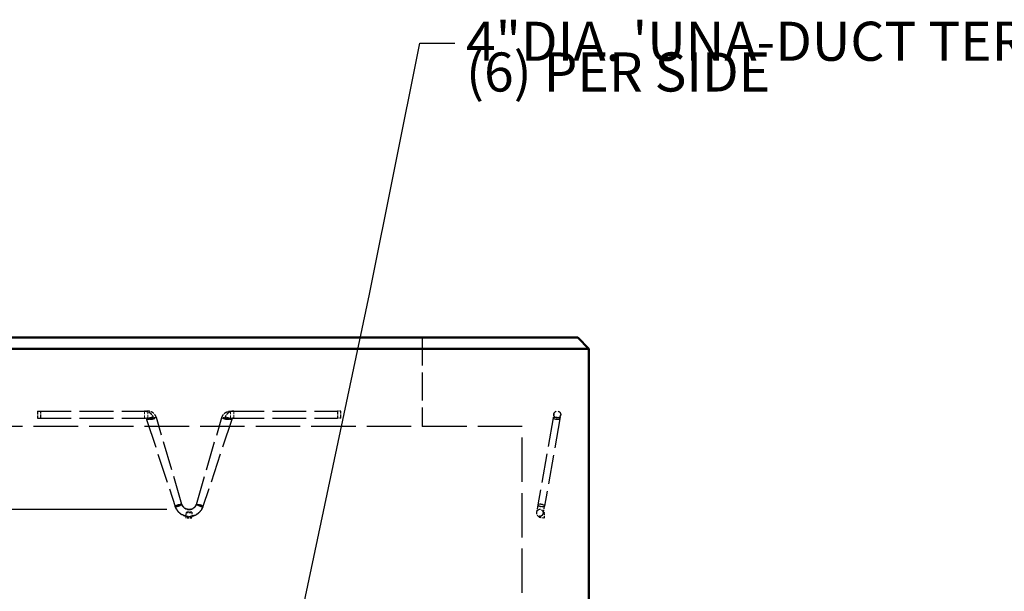
# Model space of a CAD drawing. Units: inches. Extents: x 8 to 264, y 8 to 344.
# Drawn here: x 80 to 168, y 121 to 172 of the extents above; entities that cross this region are included whole.
import ezdxf

# ---------------------------------------------------------------- set-up
doc = ezdxf.new("R2010")
doc.units = ezdxf.units.IN
doc.header["$LTSCALE"] = 1728
doc.header["$MEASUREMENT"] = 0
doc.linetypes.add('DASHED', pattern=[0.2067, 0.1654, -0.0413])
for name, color, linetype, lineweight in [('Dimensions(ACME )', 7, 'Continuous', 25), ('Hidden Edges(ACME )', 7, 'DASHED', 25), ('Hidden Tangent Edges(ACME )', 7, 'DASHED', 18), ('Symbols(ACME )', 7, 'Continuous', 25), ('Visible Edges(ACME )', 7, 'Continuous', 50)]:
    doc.layers.add(name, color=color, linetype=linetype, lineweight=lineweight)
doc.styles.add('DEFAULT-ACME', font='arial.ttf')
doc.dimstyles.new('DEFAULT-ACME -01', dxfattribs={"dimscale": 32, "dimtxt": 0.12, "dimasz": 0.048, "dimexe": 0.125, "dimexo": 0.0625, "dimgap": 0.031496, "dimtad": 0, "dimtih": 1, "dimtoh": 1, "dimdec": 1, "dimrnd": 1e-08, "dimzin": 0, "dimdsep": 46, "dimtxsty": 'DEFAULT-ACME', "dimcen": 0.09, "dimdle": 0.393701, "dimclrd": 256, "dimclre": 256, "dimclrt": 7, "dimadec": 0, "dimazin": 0, "dimtfac": 1, "dimtofl": 0, "dimtmove": 0, "dimatfit": 3, "dimfxl": 1, "dimtolj": 1, "dimtzin": 0, "dimlwd": 25, "dimlwe": 25, "dimarcsym": 0})
doc.dimstyles.new('DEFAULT-ACME -01$7', dxfattribs={"dimscale": 32, "dimtxt": 0.12, "dimasz": 0.098425, "dimexe": 0.125, "dimexo": 0.0625, "dimgap": 0.031496, "dimtad": 0, "dimtih": 1, "dimtoh": 1, "dimdec": 1, "dimrnd": 1e-08, "dimzin": 0, "dimdsep": 46, "dimtxsty": 'DEFAULT-ACME', "dimcen": 0.09, "dimdle": 0.393701, "dimclrd": 256, "dimclre": 256, "dimclrt": 7, "dimadec": 0, "dimazin": 0, "dimtfac": 1, "dimtofl": 0, "dimtmove": 0, "dimatfit": 3, "dimfxl": 1, "dimtolj": 1, "dimtzin": 0, "dimlwd": 25, "dimlwe": 25, "dimarcsym": 0})

# ---------------------------------------------------------------- blocks, each defined once
blk = doc.blocks.new('*D23')
at = {"layer": 'Defpoints', "color": 0, "linetype": 'Continuous', "transparency": 16777216}
for p in [(60.01, 143.644), (34.305, 128.161), (95.012, 128.161)]:
    blk.add_point(p, dxfattribs=at)
at = {"layer": 'Dimensions(ACME )', "color": 156, "linetype": 'Continuous', "lineweight": 25, "true_color": 0x004080, "transparency": 16777216}
for p, q in [((58.01, 143.644), (30.305, 143.644)), ((34.305, 142.108), (34.305, 137.793)), ((34.305, 129.697), (34.305, 131.856)), ((93.012, 128.161), (30.305, 128.161))]:
    blk.add_line(p, q, dxfattribs=at)
at = {"layer": 'Dimensions(ACME )', "color": 156, "linetype": 'Continuous', "true_color": 0x004080, "transparency": 16777216}
for points in [[(34.049, 142.108), (34.561, 142.108), (34.305, 143.644)], [(34.049, 129.697), (34.561, 129.697), (34.305, 128.161)]]:
    blk.add_solid(points, dxfattribs=at)
at = {"layer": 'Dimensions(ACME )', "color": 7, "linetype": 'Continuous', "lineweight": 25, "transparency": 16777216, "insert": (28.55, 136.786), "char_height": 3.84, "attachment_point": 1, "style": 'DEFAULT-ACME'}
blk.add_mtext('\\A1;15.5"', dxfattribs=at)

msp = doc.modelspace()

# ---------------------------------------------------------------- linework, layer by layer
at = {"layer": 'Hidden Edges(ACME )', "ltscale": 0.008816}
msp.add_line((116.01, 143.644), (116.01, 135.644), dxfattribs=at)
at = {"layer": 'Hidden Edges(ACME )', "ltscale": 0.00108}
for p, q in [((81.36, 137.024), (81.36, 136.399)), ((81.66, 136.399), (81.66, 137.024)), ((108.36, 137.024), (108.36, 136.399)), ((108.66, 136.399), (108.66, 137.024))]:
    msp.add_line(p, q, dxfattribs=at)
at = {"layer": 'Hidden Edges(ACME )', "ltscale": 0.01062}
for p, q in [((81.36, 137.024), (90.997, 137.024)), ((81.36, 136.399), (90.997, 136.399))]:
    msp.add_line(p, q, dxfattribs=at)
at = {"layer": 'Hidden Edges(ACME )', "ltscale": 0.000314684}
for p, q in [((91.284, 137.024), (90.997, 137.024)), ((91.284, 136.399), (90.997, 136.399))]:
    msp.add_line(p, q, dxfattribs=at)
at = {"layer": 'Hidden Edges(ACME )', "ltscale": 0.010606}
for p, q in [((98.737, 137.024), (108.36, 137.024)), ((98.737, 136.399), (108.36, 136.399))]:
    msp.add_line(p, q, dxfattribs=at)
at = {"layer": 'Hidden Edges(ACME )', "ltscale": 0.000328825}
for p, q in [((108.66, 137.024), (108.36, 137.024)), ((108.66, 136.399), (108.36, 136.399))]:
    msp.add_line(p, q, dxfattribs=at)
at = {"layer": 'Hidden Edges(ACME )', "ltscale": 0.000690715}
for p, q in [((127.85, 136.766), (127.79, 136.425)), ((128.406, 136.317), (128.466, 136.657))]:
    msp.add_line(p, q, dxfattribs=at)
at = {"layer": 'Hidden Edges(ACME )', "ltscale": 0.009228}
for p, q in [((91.176, 136.273), (93.763, 128.431)), ((98.845, 136.273), (96.257, 128.431)), ((127.79, 136.425), (126.407, 128.583)), ((128.406, 136.317), (127.023, 128.474))]:
    msp.add_line(p, q, dxfattribs=at)
at = {"layer": 'Hidden Edges(ACME )', "ltscale": 0.00911}
for p, q in [((94.357, 128.622), (92.065, 136.443)), ((95.664, 128.622), (97.956, 136.443))]:
    msp.add_line(p, q, dxfattribs=at)
at = {"layer": 'Hidden Edges(ACME )', "linetype": 'DASHED', "ltscale": 0.013999}
for p, q in [((125.01, 135.644), (65.01, 135.644)), ((125.01, 95.644), (125.01, 135.644))]:
    msp.add_line(p, q, dxfattribs=at)
at = {"layer": 'Hidden Edges(ACME )', "ltscale": 0.001383}
msp.add_line((126.407, 128.583), (126.287, 127.902), dxfattribs=at)
at = {"layer": 'Hidden Edges(ACME )'}
for p, q in [((93.762, 128.431), (93.76, 128.436)), ((94.76, 127.919), (94.76, 127.919)), ((96.259, 128.431), (96.261, 128.436)), ((126.908, 127.825), (126.908, 127.825))]:
    msp.add_line(p, q, dxfattribs=at)
at = {"layer": 'Hidden Edges(ACME )', "ltscale": 0.000108742}
for p, q in [((94.76, 127.919), (94.76, 127.902)), ((126.912, 127.919), (127.01, 127.902))]:
    msp.add_line(p, q, dxfattribs=at)
at = {"layer": 'Hidden Edges(ACME )', "ltscale": 0.000549276}
for p, q in [((94.76, 127.902), (95.26, 127.902)), ((95.26, 127.479), (94.76, 127.479)), ((95.26, 127.394), (94.76, 127.394))]:
    msp.add_line(p, q, dxfattribs=at)
at = {"layer": 'Hidden Edges(ACME )', "ltscale": 0.000557778}
for p, q in [((94.76, 127.394), (94.76, 127.902)), ((95.26, 127.902), (95.26, 127.394)), ((127.01, 127.394), (127.01, 127.902))]:
    msp.add_line(p, q, dxfattribs=at)
at = {"layer": 'Hidden Edges(ACME )', "ltscale": 0.000108891}
msp.add_line((95.26, 127.919), (95.26, 127.902), dxfattribs=at)
at = {"layer": 'Hidden Edges(ACME )', "ltscale": 0.000275067}
msp.add_line((126.912, 127.919), (126.899, 127.921), dxfattribs=at)
at = {"layer": 'Hidden Edges(ACME )', "ltscale": 0.001104}
msp.add_line((126.908, 127.825), (127.023, 128.474), dxfattribs=at)
at = {"layer": 'Hidden Edges(ACME )', "ltscale": 9.37013e-05}
msp.add_line((126.53, 127.479), (126.545, 127.564), dxfattribs=at)
at = {"layer": 'Hidden Edges(ACME )', "ltscale": 0.00053586}
msp.add_line((126.53, 127.479), (127.01, 127.394), dxfattribs=at)
at = {"layer": 'Hidden Edges(ACME )', "ltscale": 0.002162}
msp.add_circle((128.158, 136.711), 0.313, dxfattribs=at)
at = {"layer": 'Hidden Edges(ACME )', "ltscale": 0.000539216}
msp.add_arc((126.595, 127.848), 0.312, 170, 260, dxfattribs=at)
at = {"layer": 'Hidden Edges(ACME )', "ltscale": 0.000938536}
msp.add_arc((126.595, 127.848), 0.312, 13.57818, 170, dxfattribs=at)
at = {"layer": 'Hidden Edges(ACME )', "ltscale": 0.00108}
for centre, major_axis, ratio, start_param, end_param in [((94.059, 128.529), (-0.298, -0.093), 0.165994, 4.660744, 7.802336), ((95.962, 128.529), (0.298, -0.093), 0.165994, 4.764034, 7.905627), ((126.715, 128.529), (-0.308, 0.054), 0.293238, 0, 3.141593)]:
    msp.add_ellipse(centre, major_axis=major_axis, ratio=ratio, start_param=start_param, end_param=end_param, dxfattribs=at)
at = {"layer": 'Hidden Edges(ACME )', "ltscale": 0.000552664}
for centre, major_axis, start_param, end_param in [((95.011, 128.833), (-1.312, 0), 1.378513, 1.761807), ((95.01, 128.833), (1.312, 0), 4.521378, 4.904672)]:
    msp.add_ellipse(centre, major_axis=major_axis, ratio=0.984808, start_param=start_param, end_param=end_param, dxfattribs=at)
at = {"layer": 'Hidden Edges(ACME )', "ltscale": 0.00112}
for points in [[(90.997, 137.024), (91.065, 137.024), (91.132, 137.015), (91.264, 136.982), (91.327, 136.958), (91.446, 136.893), (91.502, 136.853), (91.601, 136.761), (91.645, 136.709), (91.719, 136.595), (91.748, 136.533), (91.769, 136.469)], [(99.024, 137.024), (98.956, 137.024), (98.888, 137.015), (98.757, 136.982), (98.694, 136.958), (98.574, 136.893), (98.519, 136.853), (98.42, 136.761), (98.376, 136.709), (98.302, 136.595), (98.273, 136.533), (98.251, 136.469)]]:
    msp.add_open_spline(points, degree=3, knots=[0, 0, 0, 0, 0.251327, 0.251327, 0.502655, 0.502655, 0.753982, 0.753982, 1.00531, 1.00531, 1.256637, 1.256637, 1.256637, 1.256637], dxfattribs=at)
at = {"layer": 'Hidden Edges(ACME )', "ltscale": 0.00115}
for points in [[(92.065, 136.443), (92.045, 136.51), (92.017, 136.574), (91.944, 136.693), (91.901, 136.748), (91.8, 136.845), (91.744, 136.886), (91.623, 136.954), (91.558, 136.98), (91.423, 137.015), (91.354, 137.024), (91.284, 137.024)], [(97.956, 136.443), (97.976, 136.51), (98.004, 136.574), (98.076, 136.693), (98.12, 136.748), (98.22, 136.845), (98.277, 136.886), (98.398, 136.954), (98.463, 136.98), (98.598, 137.015), (98.667, 137.024), (98.737, 137.024)]]:
    msp.add_open_spline(points, degree=3, knots=[4.99337, 4.99337, 4.99337, 4.99337, 5.251333, 5.251333, 5.509296, 5.509296, 5.767259, 5.767259, 6.025222, 6.025222, 6.283185, 6.283185, 6.283185, 6.283185], dxfattribs=at)
at = {"layer": 'Hidden Edges(ACME )', "ltscale": 0.000266041}
for points in [[(90.997, 136.399), (91.013, 136.399), (91.029, 136.397), (91.06, 136.389), (91.075, 136.383), (91.103, 136.368), (91.116, 136.359), (91.139, 136.338), (91.148, 136.326), (91.165, 136.301), (91.171, 136.287), (91.176, 136.273)], [(99.024, 136.399), (99.008, 136.399), (98.991, 136.397), (98.96, 136.389), (98.945, 136.383), (98.918, 136.368), (98.905, 136.359), (98.882, 136.338), (98.872, 136.326), (98.856, 136.301), (98.85, 136.287), (98.845, 136.273)]]:
    msp.add_open_spline(points, degree=3, knots=[0, 0, 0, 0, 0.251327, 0.251327, 0.502655, 0.502655, 0.753982, 0.753982, 1.00531, 1.00531, 1.256637, 1.256637, 1.256637, 1.256637], dxfattribs=at)
at = {"layer": 'Hidden Edges(ACME )', "ltscale": 0.000273176}
for points in [[(91.465, 136.268), (91.461, 136.282), (91.454, 136.296), (91.438, 136.323), (91.428, 136.335), (91.406, 136.357), (91.393, 136.367), (91.364, 136.382), (91.349, 136.388), (91.317, 136.397), (91.301, 136.399), (91.284, 136.399)], [(98.556, 136.268), (98.56, 136.282), (98.566, 136.296), (98.583, 136.323), (98.592, 136.335), (98.615, 136.357), (98.628, 136.367), (98.656, 136.382), (98.672, 136.388), (98.703, 136.397), (98.72, 136.399), (98.737, 136.399)]]:
    msp.add_open_spline(points, degree=3, knots=[4.99337, 4.99337, 4.99337, 4.99337, 5.251333, 5.251333, 5.509296, 5.509296, 5.767259, 5.767259, 6.025222, 6.025222, 6.283185, 6.283185, 6.283185, 6.283185], dxfattribs=at)
at = {"layer": 'Hidden Edges(ACME )', "ltscale": 0.00053926}
for points, knots in [([(94.357, 128.619), (94.357, 128.626), (94.35, 128.631), (94.321, 128.635), (94.3, 128.635), (94.246, 128.628), (94.213, 128.622), (94.142, 128.606), (94.104, 128.596), (94.063, 128.584), (94.061, 128.583), (94.059, 128.583)], [-1.234439, -1.234439, -1.234439, -1.234439, -0.930645, -0.930645, -0.620204, -0.620204, -0.309997, -0.309997, 0, 0, 0.016382, 0.016382, 0.016382, 0.016382]), ([(94.059, 128.474), (94.061, 128.475), (94.063, 128.476), (94.102, 128.488), (94.139, 128.5), (94.209, 128.527), (94.242, 128.541), (94.297, 128.568), (94.319, 128.58), (94.349, 128.602), (94.357, 128.612), (94.357, 128.619), (94.357, 128.619), (94.357, 128.619)], [-2.485143, -2.485143, -2.485143, -2.485143, -2.468761, -2.468761, -2.170533, -2.170533, -1.860576, -1.860576, -1.550882, -1.550882, -1.24099, -1.24099, -1.234439, -1.234439, -1.234439, -1.234439]), ([(95.664, 128.619), (95.664, 128.626), (95.671, 128.631), (95.7, 128.635), (95.721, 128.635), (95.775, 128.628), (95.808, 128.622), (95.879, 128.606), (95.917, 128.596), (95.958, 128.584), (95.96, 128.583), (95.962, 128.583)], [-1.234439, -1.234439, -1.234439, -1.234439, -0.930645, -0.930645, -0.620204, -0.620204, -0.309997, -0.309997, 0, 0, 0.016382, 0.016382, 0.016382, 0.016382]), ([(95.962, 128.474), (95.96, 128.475), (95.958, 128.476), (95.919, 128.488), (95.882, 128.5), (95.811, 128.527), (95.779, 128.541), (95.724, 128.568), (95.702, 128.58), (95.672, 128.602), (95.664, 128.612), (95.664, 128.619), (95.664, 128.619), (95.664, 128.619)], [-2.485143, -2.485143, -2.485143, -2.485143, -2.468761, -2.468761, -2.170533, -2.170533, -1.860576, -1.860576, -1.550882, -1.550882, -1.24099, -1.24099, -1.234439, -1.234439, -1.234439, -1.234439]), ([(126.731, 128.619), (126.692, 128.626), (126.653, 128.631), (126.577, 128.635), (126.542, 128.635), (126.482, 128.628), (126.457, 128.622), (126.421, 128.606), (126.411, 128.596), (126.408, 128.584), (126.407, 128.583), (126.407, 128.583)], [-1.234439, -1.234439, -1.234439, -1.234439, -0.930645, -0.930645, -0.620204, -0.620204, -0.309997, -0.309997, 0, 0, 0.016382, 0.016382, 0.016382, 0.016382]), ([(127.023, 128.474), (127.023, 128.475), (127.023, 128.476), (127.024, 128.488), (127.018, 128.5), (126.992, 128.527), (126.971, 128.541), (126.917, 128.568), (126.885, 128.58), (126.813, 128.602), (126.774, 128.612), (126.733, 128.619), (126.732, 128.619), (126.731, 128.619)], [-2.485143, -2.485143, -2.485143, -2.485143, -2.468761, -2.468761, -2.170533, -2.170533, -1.860576, -1.860576, -1.550882, -1.550882, -1.24099, -1.24099, -1.234439, -1.234439, -1.234439, -1.234439])]:
    msp.add_open_spline(points, degree=3, knots=knots, dxfattribs=at)
at = {"layer": 'Hidden Edges(ACME )', "ltscale": 0.001908}
for points in [[(94.357, 128.627), (94.38, 128.558), (94.414, 128.492), (94.501, 128.376), (94.555, 128.325), (94.675, 128.242), (94.741, 128.21), (94.881, 128.169), (94.954, 128.159), (95.1, 128.162), (95.172, 128.175), (95.309, 128.223), (95.374, 128.257), (95.489, 128.344), (95.54, 128.397), (95.616, 128.507), (95.644, 128.563), (95.664, 128.622)], [(95.664, 128.627), (95.641, 128.558), (95.607, 128.492), (95.519, 128.376), (95.466, 128.325), (95.346, 128.242), (95.279, 128.21), (95.14, 128.169), (95.067, 128.159), (94.921, 128.162), (94.849, 128.175), (94.712, 128.223), (94.647, 128.257), (94.532, 128.344), (94.481, 128.397), (94.405, 128.507), (94.377, 128.563), (94.357, 128.622)]]:
    msp.add_open_spline(points, degree=3, knots=[1.884956, 1.884956, 1.884956, 1.884956, 2.209404, 2.209404, 2.53082, 2.53082, 2.848872, 2.848872, 3.164526, 3.164526, 3.479413, 3.479413, 3.795319, 3.795319, 4.113789, 4.113789, 4.391407, 4.391407, 4.391407, 4.391407], dxfattribs=at)
at = {"layer": 'Hidden Edges(ACME )', "ltscale": 0.001536}
for points in [[(94.76, 127.559), (94.669, 127.577), (94.58, 127.604), (94.409, 127.676), (94.327, 127.721), (94.175, 127.827), (94.105, 127.888), (93.979, 128.024), (93.923, 128.099), (93.829, 128.258), (93.791, 128.343), (93.762, 128.431)], [(95.26, 127.559), (95.352, 127.577), (95.441, 127.604), (95.612, 127.676), (95.694, 127.721), (95.845, 127.827), (95.916, 127.888), (96.042, 128.024), (96.097, 128.099), (96.192, 128.258), (96.23, 128.343), (96.259, 128.431)]]:
    msp.add_open_spline(points, degree=3, knots=[3.333281, 3.333281, 3.333281, 3.333281, 3.54627, 3.54627, 3.75926, 3.75926, 3.97225, 3.97225, 4.18524, 4.18524, 4.39823, 4.39823, 4.39823, 4.39823], dxfattribs=at)
at = {"layer": 'Hidden Edges(ACME )', "ltscale": 0.001534}
for points in [[(93.763, 128.431), (93.792, 128.343), (93.831, 128.258), (93.925, 128.099), (93.98, 128.025), (94.106, 127.889), (94.176, 127.828), (94.328, 127.721), (94.409, 127.676), (94.58, 127.604), (94.669, 127.577), (94.76, 127.56)], [(96.257, 128.431), (96.228, 128.343), (96.19, 128.258), (96.096, 128.099), (96.04, 128.025), (95.915, 127.889), (95.845, 127.828), (95.693, 127.721), (95.611, 127.676), (95.441, 127.604), (95.351, 127.577), (95.26, 127.56)]]:
    msp.add_open_spline(points, degree=3, knots=[1.884956, 1.884956, 1.884956, 1.884956, 2.09769, 2.09769, 2.310424, 2.310424, 2.523159, 2.523159, 2.735893, 2.735893, 2.948628, 2.948628, 2.948628, 2.948628], dxfattribs=at)
at = {"layer": 'Hidden Edges(ACME )', "ltscale": 0.000550172}
for points in [[(94.76, 127.919), (94.779, 127.919), (94.797, 127.92), (94.882, 127.921), (94.948, 127.921), (95.074, 127.921), (95.14, 127.921), (95.225, 127.92), (95.243, 127.92), (95.26, 127.919)], [(95.26, 127.919), (95.242, 127.919), (95.224, 127.92), (95.139, 127.921), (95.073, 127.921), (94.946, 127.921), (94.881, 127.921), (94.796, 127.92), (94.778, 127.92), (94.76, 127.919)]]:
    msp.add_open_spline(points, degree=3, knots=[4.905691, 4.905691, 4.905691, 4.905691, 5.037615, 5.037615, 5.51929, 5.51929, 6.000965, 6.000965, 6.128967, 6.128967, 6.128967, 6.128967], dxfattribs=at)
at = {"layer": 'Hidden Edges(ACME )', "ltscale": 0.000650127}
msp.add_open_spline([(126.545, 127.564), (126.564, 127.561), (126.585, 127.559), (126.627, 127.56), (126.647, 127.563), (126.685, 127.571), (126.705, 127.578), (126.744, 127.595), (126.762, 127.606), (126.794, 127.628), (126.81, 127.642), (126.839, 127.673), (126.852, 127.69), (126.874, 127.724), (126.884, 127.744), (126.899, 127.784), (126.905, 127.806), (126.912, 127.845), (126.914, 127.867), (126.913, 127.899), (126.913, 127.909), (126.912, 127.919)], degree=3, knots=[0, 0, 0, 0, 0.145891, 0.145891, 0.291781, 0.291781, 0.439071, 0.439071, 0.58636, 0.58636, 0.735897, 0.735897, 0.885433, 0.885433, 1.038103, 1.038103, 1.190772, 1.190772, 1.344987, 1.344987, 1.414889, 1.414889, 1.414889, 1.414889], dxfattribs=at)
at = {"layer": 'Hidden Edges(ACME )', "ltscale": 0.00065052}
msp.add_open_spline([(126.911, 127.919), (126.913, 127.909), (126.913, 127.899), (126.914, 127.867), (126.912, 127.845), (126.905, 127.805), (126.899, 127.784), (126.884, 127.743), (126.874, 127.724), (126.852, 127.69), (126.839, 127.673), (126.81, 127.642), (126.794, 127.628), (126.762, 127.605), (126.744, 127.595), (126.705, 127.578), (126.685, 127.571), (126.647, 127.563), (126.627, 127.56), (126.585, 127.559), (126.564, 127.561), (126.545, 127.564)], degree=3, knots=[-1.415732, -1.415732, -1.415732, -1.415732, -1.344679, -1.344679, -1.190565, -1.190565, -1.037974, -1.037974, -0.885382, -0.885382, -0.735881, -0.735881, -0.586379, -0.586379, -0.439094, -0.439094, -0.291809, -0.291809, -0.145905, -0.145905, 0, 0, 0, 0], dxfattribs=at)
at = {"layer": 'Hidden Tangent Edges(ACME )', "ltscale": 0.000972071}
for p, q in [((90.997, 137.02), (90.997, 136.403)), ((91.284, 136.403), (91.284, 137.02)), ((98.737, 137.02), (98.737, 136.403)), ((99.024, 136.403), (99.024, 137.02))]:
    msp.add_line(p, q, dxfattribs=at)
at = {"layer": 'Hidden Tangent Edges(ACME )', "ltscale": 0.002162}
for centre, major_axis, ratio in [((91.473, 136.371), (-0.297, -0.098), 0.165149), ((91.765, 136.356), (-0.3, -0.088), 0.166838), ((98.256, 136.356), (0.3, -0.088), 0.166838), ((98.548, 136.371), (0.297, -0.098), 0.165149), ((128.095, 136.356), (0.308, -0.054), 0.277299), ((128.098, 136.371), (0.308, -0.054), 0.309017), ((94.06, 128.529), (-0.297, -0.098), 0.165149), ((95.961, 128.529), (0.297, -0.098), 0.165149), ((126.715, 128.529), (0.308, -0.054), 0.309017)]:
    msp.add_ellipse(centre, major_axis=major_axis, ratio=ratio, dxfattribs=at)
at = {"layer": 'Hidden Tangent Edges(ACME )', "ltscale": 0.000972071}
for centre, major_axis, start_param, end_param in [((94.059, 128.529), (-0.297, -0.098), 4.815034, 7.642468), ((95.962, 128.529), (0.297, -0.098), 4.923903, 7.751336)]:
    msp.add_ellipse(centre, major_axis=major_axis, ratio=0.165149, start_param=start_param, end_param=end_param, dxfattribs=at)
at = {"layer": 'Visible Edges(ACME )'}
for p, q in [((130.01, 143.644), (60.01, 143.644)), ((130.01, 143.644), (131.01, 142.644)), ((59.01, 142.644), (131.01, 142.644)), ((131.01, 95.644), (131.01, 142.644))]:
    msp.add_line(p, q, dxfattribs=at)

# ---------------------------------------------------------------- texts
at = {"layer": 'Symbols(ACME )', "color": 7, "insert": (119.947, 172.106), "char_height": 3.52, "width": 80.13634, "attachment_point": 1, "line_spacing_factor": 0.472111, "style": 'DEFAULT-ACME'}
msp.add_mtext('\\fArial|b0|i0;\\H3.5200;4"DIA. \'UNA-DUCT TERMINATORS\'\\P\\fArial|b0|i0;\\H3.5200;(6) PER SIDE\\P', dxfattribs=at)

# ---------------------------------------------------------------- dimensions: what is measured, and where the dimension line sits
at = {"layer": 'Dimensions(ACME )', "color": 156, "linetype": 'Continuous', "lineweight": 25, "true_color": 0x004080}
dim = msp.add_linear_dim(base=(34.305, 128.161), p1=(60.01, 143.644), p2=(95.012, 128.161), angle=90, text='<>"', dimstyle='DEFAULT-ACME -01', override={"dimgap": 0.031496, "dimdec": 1, "dimtol": 0, "dimlim": 0, "dimtp": 0, "dimtm": 0, "dimtdec": 2, "dimatfit": 1}, dxfattribs=at)
dim.commit()
dim.dimension.update_dxf_attribs({"geometry": '*D23', "text_midpoint": (34.305, 134.825), "dimtype": 160})

# ---------------------------------------------------------------- leaders
at = {"layer": 'Symbols(ACME )', "color": 156, "linetype": 'Continuous', "lineweight": 25, "true_color": 0x004080, "annotation_type": 0, "has_hookline": 1, "hookline_direction": 0, "text_width": 79.827}
msp.add_leader([(103.648, 111.586), (111.259, 147.573), (115.79, 170.186), (118.939, 170.186)], dimstyle='DEFAULT-ACME -01$7', override={"dimtad": 0}, dxfattribs=at)

doc.saveas('drawing.dxf')
